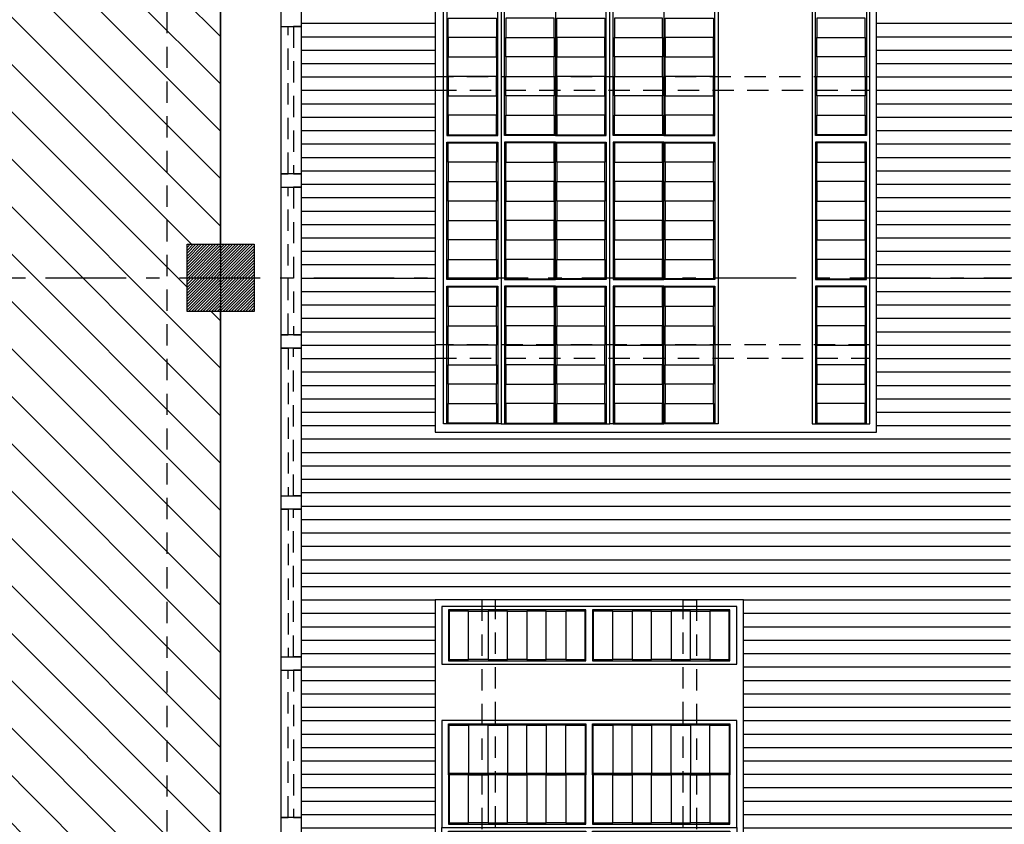
# Model space of a CAD drawing. Units: millimetres. Extents: x 4745 to 4974, y 976 to 1137.
# Drawn here: x 4783 to 4791, y 1015 to 1021 of the extents above; entities that cross this region are included whole.
import ezdxf

# ---------------------------------------------------------------- set-up
doc = ezdxf.new("R2010")
doc.units = ezdxf.units.MM
doc.header["$LTSCALE"] = 0.05
doc.linetypes.add('ACAD_ISO10W100', pattern=[18, 12, -3, 0, -3])
doc.linetypes.add('HIDDEN2', pattern=[4.7625, 3.175, -1.5875])
for name, color, linetype in [('Circulação', 215, 'Continuous'), ('fino', 4, 'Continuous'), ('Médio', 3, 'Continuous'), ('PROJ', 2, 'HIDDEN2')]:
    doc.layers.add(name, color=color, linetype=linetype)
doc.layers.add('Jardins', color=62, linetype='Continuous', lineweight=30)

# ---------------------------------------------------------------- blocks, each defined once
blk = doc.blocks.new('Pilar 50x50')
at = {"linetype": 'ByBlock', "lineweight": -2, "transparency": 33554687}
h = blk.add_hatch(dxfattribs=at)
h.set_pattern_fill('_USER', color=151, scale=0.015, angle=45, pattern_type=0)
h.set_pattern_definition([(45, (-4868.695422, -1159.029288), (-0.01060660172, 0.01060660172), [])])
h.paths.add_polyline_path([(-0.25, 0.25), (0.25, 0.25), (0.25, -0.25), (-0.25, -0.25)])
at = {"color": 0, "linetype": 'ByBlock', "lineweight": -2}
blk.add_lwpolyline([(-0.25, 0.25), (0.25, 0.25), (0.25, -0.25), (-0.25, -0.25)], close=True, dxfattribs=at)
blk.add_point((0, 0), dxfattribs=at)
blk = doc.blocks.new('Estrutura')
at = {"color": 0, "lineweight": -2}
blk.add_blockref('Pilar 50x50', (-30, 7.5), dxfattribs=at)
blk = doc.blocks.new('Arm Des 7.50x3.30 1764 cx')
at = {"color": 252, "linetype": 'ByBlock', "lineweight": -2}
for points in [[(3.2925, 0), (0, 0), (0, -7.6), (3.2925, -7.6)], [(0.075, -1.0875), (0.455, -1.0875), (0.455, -0.0625), (0.075, -0.0625)], [(1.585, -1.0875), (1.205, -1.0875), (1.205, -0.0625), (1.585, -0.0625)], [(1.585, -1.0875), (1.965, -1.0875), (1.965, -0.0625), (1.585, -0.0625)], [(2.395, -1.0875), (2.015, -1.0875), (2.015, -0.0625), (2.395, -0.0625)], [(2.395, -1.0875), (2.775, -1.0875), (2.775, -0.0625), (2.395, -0.0625)], [(3.205, -1.0875), (2.825, -1.0875), (2.825, -0.0625), (3.205, -0.0625)], [(0.075, -2.1625), (0.455, -2.1625), (0.455, -1.1375), (0.075, -1.1375)], [(1.585, -2.1625), (1.205, -2.1625), (1.205, -1.1375), (1.585, -1.1375)], [(1.585, -2.1625), (1.965, -2.1625), (1.965, -1.1375), (1.585, -1.1375)], [(2.395, -2.1625), (2.015, -2.1625), (2.015, -1.1375), (2.395, -1.1375)], [(2.395, -2.1625), (2.775, -2.1625), (2.775, -1.1375), (2.395, -1.1375)], [(3.205, -2.1625), (2.825, -2.1625), (2.825, -1.1375), (3.205, -1.1375)], [(0.075, -2.2125), (0.455, -2.2125), (0.455, -3.2375), (0.075, -3.2375)], [(1.585, -2.2125), (1.205, -2.2125), (1.205, -3.2375), (1.585, -3.2375)], [(1.585, -2.2125), (1.965, -2.2125), (1.965, -3.2375), (1.585, -3.2375)], [(2.395, -2.2125), (2.015, -2.2125), (2.015, -3.2375), (2.395, -3.2375)], [(2.395, -2.2125), (2.775, -2.2125), (2.775, -3.2375), (2.395, -3.2375)], [(3.205, -2.2125), (2.825, -2.2125), (2.825, -3.2375), (3.205, -3.2375)]]:
    blk.add_lwpolyline(points, close=True, dxfattribs=at)
at = {"color": 0, "linetype": 'ByBlock', "lineweight": -2}
for points in [[(0.05, -7.5625), (0.48, -7.5625), (0.48, -0.0625), (0.05, -0.0625)], [(1.18, -0.0625), (1.99, -0.0625), (1.99, -7.5625), (1.18, -7.5625)], [(2.8, -0.0625), (1.99, -0.0625), (1.99, -7.5625), (2.8, -7.5625)], [(3.23, -7.5625), (2.8, -7.5625), (2.8, -0.0625), (3.23, -0.0625)]]:
    blk.add_lwpolyline(points, close=True, dxfattribs=at)
at = {"color": 30, "lineweight": -2}
for points in [[(0.085, -0.2125), (0.445, -0.2125), (0.445, -0.0675), (0.085, -0.0675)], [(1.575, -0.2125), (1.215, -0.2125), (1.215, -0.0675), (1.575, -0.0675)], [(1.595, -0.2125), (1.955, -0.2125), (1.955, -0.0675), (1.595, -0.0675)], [(2.385, -0.2125), (2.025, -0.2125), (2.025, -0.0675), (2.385, -0.0675)], [(2.405, -0.2125), (2.765, -0.2125), (2.765, -0.0675), (2.405, -0.0675)], [(3.195, -0.2125), (2.835, -0.2125), (2.835, -0.0675), (3.195, -0.0675)], [(0.085, -0.2125), (0.445, -0.2125), (0.445, -0.3575), (0.085, -0.3575)], [(1.575, -0.2125), (1.215, -0.2125), (1.215, -0.3575), (1.575, -0.3575)], [(1.595, -0.2125), (1.955, -0.2125), (1.955, -0.3575), (1.595, -0.3575)], [(2.385, -0.2125), (2.025, -0.2125), (2.025, -0.3575), (2.385, -0.3575)], [(2.405, -0.2125), (2.765, -0.2125), (2.765, -0.3575), (2.405, -0.3575)], [(3.195, -0.2125), (2.835, -0.2125), (2.835, -0.3575), (3.195, -0.3575)], [(0.085, -0.5025), (0.445, -0.5025), (0.445, -0.3575), (0.085, -0.3575)], [(1.575, -0.5025), (1.215, -0.5025), (1.215, -0.3575), (1.575, -0.3575)], [(1.595, -0.5025), (1.955, -0.5025), (1.955, -0.3575), (1.595, -0.3575)], [(2.385, -0.5025), (2.025, -0.5025), (2.025, -0.3575), (2.385, -0.3575)], [(2.405, -0.5025), (2.765, -0.5025), (2.765, -0.3575), (2.405, -0.3575)], [(3.195, -0.5025), (2.835, -0.5025), (2.835, -0.3575), (3.195, -0.3575)], [(0.085, -0.5025), (0.445, -0.5025), (0.445, -0.6475), (0.085, -0.6475)], [(1.575, -0.5025), (1.215, -0.5025), (1.215, -0.6475), (1.575, -0.6475)], [(1.595, -0.5025), (1.955, -0.5025), (1.955, -0.6475), (1.595, -0.6475)], [(2.385, -0.5025), (2.025, -0.5025), (2.025, -0.6475), (2.385, -0.6475)], [(2.405, -0.5025), (2.765, -0.5025), (2.765, -0.6475), (2.405, -0.6475)], [(3.195, -0.5025), (2.835, -0.5025), (2.835, -0.6475), (3.195, -0.6475)], [(0.085, -0.7925), (0.445, -0.7925), (0.445, -0.6475), (0.085, -0.6475)], [(1.575, -0.7925), (1.215, -0.7925), (1.215, -0.6475), (1.575, -0.6475)], [(1.595, -0.7925), (1.955, -0.7925), (1.955, -0.6475), (1.595, -0.6475)], [(2.385, -0.7925), (2.025, -0.7925), (2.025, -0.6475), (2.385, -0.6475)], [(2.405, -0.7925), (2.765, -0.7925), (2.765, -0.6475), (2.405, -0.6475)], [(3.195, -0.7925), (2.835, -0.7925), (2.835, -0.6475), (3.195, -0.6475)], [(0.085, -0.7925), (0.445, -0.7925), (0.445, -0.9375), (0.085, -0.9375)], [(1.575, -0.7925), (1.215, -0.7925), (1.215, -0.9375), (1.575, -0.9375)], [(1.595, -0.7925), (1.955, -0.7925), (1.955, -0.9375), (1.595, -0.9375)], [(2.385, -0.7925), (2.025, -0.7925), (2.025, -0.9375), (2.385, -0.9375)], [(2.405, -0.7925), (2.765, -0.7925), (2.765, -0.9375), (2.405, -0.9375)], [(3.195, -0.7925), (2.835, -0.7925), (2.835, -0.9375), (3.195, -0.9375)], [(0.085, -1.0825), (0.445, -1.0825), (0.445, -0.9375), (0.085, -0.9375)], [(1.575, -1.0825), (1.215, -1.0825), (1.215, -0.9375), (1.575, -0.9375)], [(1.595, -1.0825), (1.955, -1.0825), (1.955, -0.9375), (1.595, -0.9375)], [(2.385, -1.0825), (2.025, -1.0825), (2.025, -0.9375), (2.385, -0.9375)], [(2.405, -1.0825), (2.765, -1.0825), (2.765, -0.9375), (2.405, -0.9375)], [(3.195, -1.0825), (2.835, -1.0825), (2.835, -0.9375), (3.195, -0.9375)], [(0.085, -1.2875), (0.445, -1.2875), (0.445, -1.1425), (0.085, -1.1425)], [(1.575, -1.2875), (1.215, -1.2875), (1.215, -1.1425), (1.575, -1.1425)], [(1.595, -1.2875), (1.955, -1.2875), (1.955, -1.1425), (1.595, -1.1425)], [(2.385, -1.2875), (2.025, -1.2875), (2.025, -1.1425), (2.385, -1.1425)], [(2.405, -1.2875), (2.765, -1.2875), (2.765, -1.1425), (2.405, -1.1425)], [(3.195, -1.2875), (2.835, -1.2875), (2.835, -1.1425), (3.195, -1.1425)], [(0.085, -1.2875), (0.445, -1.2875), (0.445, -1.4325), (0.085, -1.4325)], [(1.575, -1.2875), (1.215, -1.2875), (1.215, -1.4325), (1.575, -1.4325)], [(1.595, -1.2875), (1.955, -1.2875), (1.955, -1.4325), (1.595, -1.4325)], [(2.385, -1.2875), (2.025, -1.2875), (2.025, -1.4325), (2.385, -1.4325)], [(2.405, -1.2875), (2.765, -1.2875), (2.765, -1.4325), (2.405, -1.4325)], [(3.195, -1.2875), (2.835, -1.2875), (2.835, -1.4325), (3.195, -1.4325)], [(0.085, -1.5775), (0.445, -1.5775), (0.445, -1.4325), (0.085, -1.4325)], [(1.575, -1.5775), (1.215, -1.5775), (1.215, -1.4325), (1.575, -1.4325)], [(1.595, -1.5775), (1.955, -1.5775), (1.955, -1.4325), (1.595, -1.4325)], [(2.385, -1.5775), (2.025, -1.5775), (2.025, -1.4325), (2.385, -1.4325)], [(2.405, -1.5775), (2.765, -1.5775), (2.765, -1.4325), (2.405, -1.4325)], [(3.195, -1.5775), (2.835, -1.5775), (2.835, -1.4325), (3.195, -1.4325)], [(0.085, -1.5775), (0.445, -1.5775), (0.445, -1.7225), (0.085, -1.7225)], [(1.575, -1.5775), (1.215, -1.5775), (1.215, -1.7225), (1.575, -1.7225)], [(1.595, -1.5775), (1.955, -1.5775), (1.955, -1.7225), (1.595, -1.7225)], [(2.385, -1.5775), (2.025, -1.5775), (2.025, -1.7225), (2.385, -1.7225)], [(2.405, -1.5775), (2.765, -1.5775), (2.765, -1.7225), (2.405, -1.7225)], [(3.195, -1.5775), (2.835, -1.5775), (2.835, -1.7225), (3.195, -1.7225)], [(0.085, -1.8675), (0.445, -1.8675), (0.445, -1.7225), (0.085, -1.7225)], [(1.575, -1.8675), (1.215, -1.8675), (1.215, -1.7225), (1.575, -1.7225)], [(1.595, -1.8675), (1.955, -1.8675), (1.955, -1.7225), (1.595, -1.7225)], [(2.385, -1.8675), (2.025, -1.8675), (2.025, -1.7225), (2.385, -1.7225)], [(2.405, -1.8675), (2.765, -1.8675), (2.765, -1.7225), (2.405, -1.7225)], [(3.195, -1.8675), (2.835, -1.8675), (2.835, -1.7225), (3.195, -1.7225)], [(0.085, -1.8675), (0.445, -1.8675), (0.445, -2.0125), (0.085, -2.0125)], [(1.575, -1.8675), (1.215, -1.8675), (1.215, -2.0125), (1.575, -2.0125)], [(1.595, -1.8675), (1.955, -1.8675), (1.955, -2.0125), (1.595, -2.0125)], [(2.385, -1.8675), (2.025, -1.8675), (2.025, -2.0125), (2.385, -2.0125)], [(2.405, -1.8675), (2.765, -1.8675), (2.765, -2.0125), (2.405, -2.0125)], [(3.195, -1.8675), (2.835, -1.8675), (2.835, -2.0125), (3.195, -2.0125)], [(0.085, -2.1575), (0.445, -2.1575), (0.445, -2.0125), (0.085, -2.0125)], [(1.575, -2.1575), (1.215, -2.1575), (1.215, -2.0125), (1.575, -2.0125)], [(1.595, -2.1575), (1.955, -2.1575), (1.955, -2.0125), (1.595, -2.0125)], [(2.385, -2.1575), (2.025, -2.1575), (2.025, -2.0125), (2.385, -2.0125)], [(2.405, -2.1575), (2.765, -2.1575), (2.765, -2.0125), (2.405, -2.0125)], [(3.195, -2.1575), (2.835, -2.1575), (2.835, -2.0125), (3.195, -2.0125)], [(0.085, -2.2175), (0.445, -2.2175), (0.445, -2.3625), (0.085, -2.3625)], [(1.575, -2.2175), (1.215, -2.2175), (1.215, -2.3625), (1.575, -2.3625)], [(1.595, -2.2175), (1.955, -2.2175), (1.955, -2.3625), (1.595, -2.3625)], [(2.385, -2.2175), (2.025, -2.2175), (2.025, -2.3625), (2.385, -2.3625)], [(2.405, -2.2175), (2.765, -2.2175), (2.765, -2.3625), (2.405, -2.3625)], [(3.195, -2.2175), (2.835, -2.2175), (2.835, -2.3625), (3.195, -2.3625)], [(0.085, -2.5075), (0.445, -2.5075), (0.445, -2.3625), (0.085, -2.3625)], [(1.575, -2.5075), (1.215, -2.5075), (1.215, -2.3625), (1.575, -2.3625)], [(1.595, -2.5075), (1.955, -2.5075), (1.955, -2.3625), (1.595, -2.3625)], [(2.385, -2.5075), (2.025, -2.5075), (2.025, -2.3625), (2.385, -2.3625)], [(2.405, -2.5075), (2.765, -2.5075), (2.765, -2.3625), (2.405, -2.3625)], [(3.195, -2.5075), (2.835, -2.5075), (2.835, -2.3625), (3.195, -2.3625)], [(0.085, -2.5075), (0.445, -2.5075), (0.445, -2.6525), (0.085, -2.6525)], [(1.575, -2.5075), (1.215, -2.5075), (1.215, -2.6525), (1.575, -2.6525)], [(1.595, -2.5075), (1.955, -2.5075), (1.955, -2.6525), (1.595, -2.6525)], [(2.385, -2.5075), (2.025, -2.5075), (2.025, -2.6525), (2.385, -2.6525)], [(2.405, -2.5075), (2.765, -2.5075), (2.765, -2.6525), (2.405, -2.6525)], [(3.195, -2.5075), (2.835, -2.5075), (2.835, -2.6525), (3.195, -2.6525)], [(0.085, -2.7975), (0.445, -2.7975), (0.445, -2.6525), (0.085, -2.6525)], [(1.575, -2.7975), (1.215, -2.7975), (1.215, -2.6525), (1.575, -2.6525)], [(1.595, -2.7975), (1.955, -2.7975), (1.955, -2.6525), (1.595, -2.6525)], [(2.385, -2.7975), (2.025, -2.7975), (2.025, -2.6525), (2.385, -2.6525)], [(2.405, -2.7975), (2.765, -2.7975), (2.765, -2.6525), (2.405, -2.6525)], [(3.195, -2.7975), (2.835, -2.7975), (2.835, -2.6525), (3.195, -2.6525)], [(0.085, -2.7975), (0.445, -2.7975), (0.445, -2.9425), (0.085, -2.9425)], [(1.575, -2.7975), (1.215, -2.7975), (1.215, -2.9425), (1.575, -2.9425)], [(1.595, -2.7975), (1.955, -2.7975), (1.955, -2.9425), (1.595, -2.9425)], [(2.385, -2.7975), (2.025, -2.7975), (2.025, -2.9425), (2.385, -2.9425)], [(2.405, -2.7975), (2.765, -2.7975), (2.765, -2.9425), (2.405, -2.9425)], [(3.195, -2.7975), (2.835, -2.7975), (2.835, -2.9425), (3.195, -2.9425)], [(0.085, -3.0875), (0.445, -3.0875), (0.445, -2.9425), (0.085, -2.9425)], [(1.575, -3.0875), (1.215, -3.0875), (1.215, -2.9425), (1.575, -2.9425)], [(1.595, -3.0875), (1.955, -3.0875), (1.955, -2.9425), (1.595, -2.9425)], [(2.385, -3.0875), (2.025, -3.0875), (2.025, -2.9425), (2.385, -2.9425)], [(2.405, -3.0875), (2.765, -3.0875), (2.765, -2.9425), (2.405, -2.9425)], [(3.195, -3.0875), (2.835, -3.0875), (2.835, -2.9425), (3.195, -2.9425)]]:
    blk.add_lwpolyline(points, close=True, dxfattribs=at)
at = {"color": 8, "linetype": 'HIDDEN2', "lineweight": -2}
for points in [[(0.05, -0.65), (3.2925, -0.65), (3.2925, -0.55), (0.05, -0.55)], [(0.05, -2.65), (3.2925, -2.65), (3.2925, -2.55), (0.05, -2.55)]]:
    blk.add_lwpolyline(points, close=True, dxfattribs=at)
blk = doc.blocks.new('Arm Des 3.20x2.20  504 cx')
at = {"color": 252, "linetype": 'ByBlock', "lineweight": -2}
for points in [[(3.25, 0.05), (-0.05, 0.05), (-0.05, -2.25), (3.25, -2.25)], [(0.405, -1.075), (0.025, -1.075), (0.025, -0.05), (0.405, -0.05)], [(0.775, -1.075), (1.155, -1.075), (1.155, -0.05), (0.775, -0.05)], [(1.525, -1.075), (1.145, -1.075), (1.145, -0.05), (1.525, -0.05)], [(1.575, -1.075), (1.955, -1.075), (1.955, -0.05), (1.575, -0.05)], [(2.325, -1.075), (1.945, -1.075), (1.945, -0.05), (2.325, -0.05)], [(2.795, -1.075), (3.175, -1.075), (3.175, -0.05), (2.795, -0.05)], [(0.405, -2.15), (0.025, -2.15), (0.025, -1.125), (0.405, -1.125)], [(0.775, -2.15), (1.155, -2.15), (1.155, -1.125), (0.775, -1.125)], [(1.525, -2.15), (1.145, -2.15), (1.145, -1.125), (1.525, -1.125)], [(1.575, -2.15), (1.955, -2.15), (1.955, -1.125), (1.575, -1.125)], [(2.325, -2.15), (1.945, -2.15), (1.945, -1.125), (2.325, -1.125)], [(2.795, -2.15), (3.175, -2.15), (3.175, -1.125), (2.795, -1.125)]]:
    blk.add_lwpolyline(points, close=True, dxfattribs=at)
at = {"color": 0, "linetype": 'ByBlock', "lineweight": -2}
for points in [[(0.43, -2.2), (0, -2.2), (0, 0), (0.43, 0)], [(2.77, -2.2), (3.2, -2.2), (3.2, 0), (2.77, 0)], [(1.55, -2.2), (0.75, -2.2), (0.75, 0), (1.55, 0)], [(1.55, -2.2), (2.35, -2.2), (2.35, 0), (1.55, 0)]]:
    blk.add_lwpolyline(points, close=True, dxfattribs=at)
at = {"color": 30, "lineweight": -2}
for points in [[(0.395, -0.2), (0.035, -0.2), (0.035, -0.055), (0.395, -0.055)], [(0.785, -0.2), (1.145, -0.2), (1.145, -0.055), (0.785, -0.055)], [(1.515, -0.2), (1.155, -0.2), (1.155, -0.055), (1.515, -0.055)], [(1.585, -0.2), (1.945, -0.2), (1.945, -0.055), (1.585, -0.055)], [(2.315, -0.2), (1.955, -0.2), (1.955, -0.055), (2.315, -0.055)], [(2.805, -0.2), (3.165, -0.2), (3.165, -0.055), (2.805, -0.055)], [(0.395, -0.2), (0.035, -0.2), (0.035, -0.345), (0.395, -0.345)], [(0.785, -0.2), (1.145, -0.2), (1.145, -0.345), (0.785, -0.345)], [(1.515, -0.2), (1.155, -0.2), (1.155, -0.345), (1.515, -0.345)], [(1.585, -0.2), (1.945, -0.2), (1.945, -0.345), (1.585, -0.345)], [(2.315, -0.2), (1.955, -0.2), (1.955, -0.345), (2.315, -0.345)], [(2.805, -0.2), (3.165, -0.2), (3.165, -0.345), (2.805, -0.345)], [(0.395, -0.49), (0.035, -0.49), (0.035, -0.345), (0.395, -0.345)], [(0.785, -0.49), (1.145, -0.49), (1.145, -0.345), (0.785, -0.345)], [(1.515, -0.49), (1.155, -0.49), (1.155, -0.345), (1.515, -0.345)], [(1.585, -0.49), (1.945, -0.49), (1.945, -0.345), (1.585, -0.345)], [(2.315, -0.49), (1.955, -0.49), (1.955, -0.345), (2.315, -0.345)], [(2.805, -0.49), (3.165, -0.49), (3.165, -0.345), (2.805, -0.345)], [(0.395, -0.49), (0.035, -0.49), (0.035, -0.635), (0.395, -0.635)], [(0.785, -0.49), (1.145, -0.49), (1.145, -0.635), (0.785, -0.635)], [(1.515, -0.49), (1.155, -0.49), (1.155, -0.635), (1.515, -0.635)], [(1.585, -0.49), (1.945, -0.49), (1.945, -0.635), (1.585, -0.635)], [(2.315, -0.49), (1.955, -0.49), (1.955, -0.635), (2.315, -0.635)], [(2.805, -0.49), (3.165, -0.49), (3.165, -0.635), (2.805, -0.635)], [(0.395, -0.78), (0.035, -0.78), (0.035, -0.635), (0.395, -0.635)], [(0.785, -0.78), (1.145, -0.78), (1.145, -0.635), (0.785, -0.635)], [(1.515, -0.78), (1.155, -0.78), (1.155, -0.635), (1.515, -0.635)], [(1.585, -0.78), (1.945, -0.78), (1.945, -0.635), (1.585, -0.635)], [(2.315, -0.78), (1.955, -0.78), (1.955, -0.635), (2.315, -0.635)], [(2.805, -0.78), (3.165, -0.78), (3.165, -0.635), (2.805, -0.635)], [(0.395, -0.78), (0.035, -0.78), (0.035, -0.925), (0.395, -0.925)], [(0.785, -0.78), (1.145, -0.78), (1.145, -0.925), (0.785, -0.925)], [(1.515, -0.78), (1.155, -0.78), (1.155, -0.925), (1.515, -0.925)], [(1.585, -0.78), (1.945, -0.78), (1.945, -0.925), (1.585, -0.925)], [(2.315, -0.78), (1.955, -0.78), (1.955, -0.925), (2.315, -0.925)], [(2.805, -0.78), (3.165, -0.78), (3.165, -0.925), (2.805, -0.925)], [(0.395, -1.07), (0.035, -1.07), (0.035, -0.925), (0.395, -0.925)], [(0.785, -1.07), (1.145, -1.07), (1.145, -0.925), (0.785, -0.925)], [(1.515, -1.07), (1.155, -1.07), (1.155, -0.925), (1.515, -0.925)], [(1.585, -1.07), (1.945, -1.07), (1.945, -0.925), (1.585, -0.925)], [(2.315, -1.07), (1.955, -1.07), (1.955, -0.925), (2.315, -0.925)], [(2.805, -1.07), (3.165, -1.07), (3.165, -0.925), (2.805, -0.925)], [(0.395, -1.275), (0.035, -1.275), (0.035, -1.13), (0.395, -1.13)], [(0.785, -1.275), (1.145, -1.275), (1.145, -1.13), (0.785, -1.13)], [(1.515, -1.275), (1.155, -1.275), (1.155, -1.13), (1.515, -1.13)], [(1.585, -1.275), (1.945, -1.275), (1.945, -1.13), (1.585, -1.13)], [(2.315, -1.275), (1.955, -1.275), (1.955, -1.13), (2.315, -1.13)], [(2.805, -1.275), (3.165, -1.275), (3.165, -1.13), (2.805, -1.13)], [(0.395, -1.275), (0.035, -1.275), (0.035, -1.42), (0.395, -1.42)], [(0.785, -1.275), (1.145, -1.275), (1.145, -1.42), (0.785, -1.42)], [(1.515, -1.275), (1.155, -1.275), (1.155, -1.42), (1.515, -1.42)], [(1.585, -1.275), (1.945, -1.275), (1.945, -1.42), (1.585, -1.42)], [(2.315, -1.275), (1.955, -1.275), (1.955, -1.42), (2.315, -1.42)], [(2.805, -1.275), (3.165, -1.275), (3.165, -1.42), (2.805, -1.42)], [(0.395, -1.565), (0.035, -1.565), (0.035, -1.42), (0.395, -1.42)], [(0.785, -1.565), (1.145, -1.565), (1.145, -1.42), (0.785, -1.42)], [(1.515, -1.565), (1.155, -1.565), (1.155, -1.42), (1.515, -1.42)], [(1.585, -1.565), (1.945, -1.565), (1.945, -1.42), (1.585, -1.42)], [(2.315, -1.565), (1.955, -1.565), (1.955, -1.42), (2.315, -1.42)], [(2.805, -1.565), (3.165, -1.565), (3.165, -1.42), (2.805, -1.42)], [(0.395, -1.565), (0.035, -1.565), (0.035, -1.71), (0.395, -1.71)], [(0.785, -1.565), (1.145, -1.565), (1.145, -1.71), (0.785, -1.71)], [(1.515, -1.565), (1.155, -1.565), (1.155, -1.71), (1.515, -1.71)], [(1.585, -1.565), (1.945, -1.565), (1.945, -1.71), (1.585, -1.71)], [(2.315, -1.565), (1.955, -1.565), (1.955, -1.71), (2.315, -1.71)], [(2.805, -1.565), (3.165, -1.565), (3.165, -1.71), (2.805, -1.71)], [(0.395, -1.855), (0.035, -1.855), (0.035, -1.71), (0.395, -1.71)], [(0.785, -1.855), (1.145, -1.855), (1.145, -1.71), (0.785, -1.71)], [(1.515, -1.855), (1.155, -1.855), (1.155, -1.71), (1.515, -1.71)], [(1.585, -1.855), (1.945, -1.855), (1.945, -1.71), (1.585, -1.71)], [(2.315, -1.855), (1.955, -1.855), (1.955, -1.71), (2.315, -1.71)], [(2.805, -1.855), (3.165, -1.855), (3.165, -1.71), (2.805, -1.71)], [(0.395, -1.855), (0.035, -1.855), (0.035, -2), (0.395, -2)], [(0.785, -1.855), (1.145, -1.855), (1.145, -2), (0.785, -2)], [(1.515, -1.855), (1.155, -1.855), (1.155, -2), (1.515, -2)], [(1.585, -1.855), (1.945, -1.855), (1.945, -2), (1.585, -2)], [(2.315, -1.855), (1.955, -1.855), (1.955, -2), (2.315, -2)], [(2.805, -1.855), (3.165, -1.855), (3.165, -2), (2.805, -2)], [(0.395, -2.145), (0.035, -2.145), (0.035, -2), (0.395, -2)], [(0.785, -2.145), (1.145, -2.145), (1.145, -2), (0.785, -2)], [(1.515, -2.145), (1.155, -2.145), (1.155, -2), (1.515, -2)], [(1.585, -2.145), (1.945, -2.145), (1.945, -2), (1.585, -2)], [(2.315, -2.145), (1.955, -2.145), (1.955, -2), (2.315, -2)], [(2.805, -2.145), (3.165, -2.145), (3.165, -2), (2.805, -2)]]:
    blk.add_lwpolyline(points, close=True, dxfattribs=at)
at = {"color": 8, "linetype": 'HIDDEN2', "lineweight": -2}
for points in [[(0, -0.4), (3.25, -0.4), (3.25, -0.3), (0, -0.3)], [(0, -1.8), (3.25, -1.8), (3.25, -1.9), (0, -1.9)]]:
    blk.add_lwpolyline(points, close=True, dxfattribs=at)

msp = doc.modelspace()

# ---------------------------------------------------------------- hatches: boundary and pattern name
at = {"layer": 'Circulação', "lineweight": -2}
h = msp.add_hatch(dxfattribs=at)
h.set_pattern_fill('_USER', color=191, scale=0.1, pattern_type=0)
h.set_pattern_definition([(0, (0, 0), (0, 0.1), [])])
h.paths.add_polyline_path([(4814.2021, 1012.7439), (4814.2021, 1004.3739), (4813.4021, 1004.3739), (4813.4021, 1012.7439)], flags=16)
h.paths.add_polyline_path([(4814.2021, 1015.2517), (4813.4021, 1015.2517), (4813.4021, 1024.5517), (4814.2021, 1024.5517)], flags=16)
h.paths.add_polyline_path([(4815.1521, 1011.3017), (4815.1521, 1010.9017), (4814.6521, 1010.9017), (4814.6521, 1011.3017)], flags=16)
h.paths.add_polyline_path([(4812.6021, 1012.7439), (4812.6021, 1004.3739), (4811.8021, 1004.3739), (4811.8021, 1012.7439)], flags=16)
h.paths.add_polyline_path([(4812.6021, 1015.2517), (4811.8021, 1015.2517), (4811.8021, 1024.5517), (4812.6021, 1024.5517)], flags=16)
h.paths.add_polyline_path([(4815.1521, 1018.4017), (4814.6521, 1018.4017), (4814.6521, 1018.8017), (4815.1521, 1018.8017)], flags=16)
h.paths.add_polyline_path([(4811.0021, 1012.7439), (4811.0021, 1004.3739), (4810.2021, 1004.3739), (4810.2021, 1012.7439)], flags=16)
h.paths.add_polyline_path([(4811.0021, 1015.2517), (4810.2021, 1015.2517), (4810.2021, 1024.5517), (4811.0021, 1024.5517)], flags=16)
h.paths.add_polyline_path([(4809.4021, 1012.7439), (4809.4021, 1004.3739), (4808.6021, 1004.3739), (4808.6021, 1012.7439)], flags=16)
h.paths.add_polyline_path([(4809.4021, 1015.2517), (4808.6021, 1015.2517), (4808.6021, 1024.5517), (4809.4021, 1024.5517)], flags=16)
h.paths.add_polyline_path([(4807.8021, 1012.7439), (4807.8021, 1004.3739), (4807.0021, 1004.3739), (4807.0021, 1012.7439)], flags=16)
h.paths.add_polyline_path([(4807.8021, 1015.2517), (4807.0021, 1015.2517), (4807.0021, 1024.5517), (4807.8021, 1024.5517)], flags=16)
h.paths.add_polyline_path([(4806.2021, 1012.7439), (4806.2021, 1004.3739), (4805.4021, 1004.3739), (4805.4021, 1012.7439)], flags=16)
h.paths.add_polyline_path([(4806.2021, 1015.2517), (4805.4021, 1015.2517), (4805.4021, 1024.5517), (4806.2021, 1024.5517)], flags=16)
h.paths.add_polyline_path([(4804.6021, 1012.7439), (4804.6021, 1004.3739), (4803.8021, 1004.3739), (4803.8021, 1012.7439)], flags=16)
h.paths.add_polyline_path([(4804.6021, 1015.2517), (4803.8021, 1015.2517), (4803.8021, 1024.5517), (4804.6021, 1024.5517)], flags=16)
h.paths.add_polyline_path([(4803.0021, 1012.7439), (4803.0021, 1004.3739), (4802.2021, 1004.3739), (4802.2021, 1012.7439)], flags=16)
h.paths.add_polyline_path([(4803.0021, 1015.2517), (4802.2021, 1015.2517), (4802.2021, 1024.5517), (4803.0021, 1024.5517)], flags=16)
h.paths.add_polyline_path([(4801.4021, 1012.7439), (4801.4021, 1004.3739), (4800.6021, 1004.3739), (4800.6021, 1012.7439)], flags=16)
h.paths.add_polyline_path([(4801.4021, 1015.2517), (4800.6021, 1015.2517), (4800.6021, 1024.5517), (4801.4021, 1024.5517)], flags=16)
h.paths.add_polyline_path([(4800.1521, 1011.3017), (4800.1521, 1010.9017), (4799.6521, 1010.9017), (4799.6521, 1011.3017)], flags=16)
h.paths.add_polyline_path([(4800.1521, 1018.4017), (4799.6521, 1018.4017), (4799.6521, 1018.8017), (4800.1521, 1018.8017)], flags=16)
h.paths.add_polyline_path([(4798.918, 1012.7439), (4798.918, 1004.3739), (4798.118, 1004.3739), (4798.118, 1012.7439)], flags=16)
h.paths.add_polyline_path([(4797.318, 1012.7439), (4797.318, 1004.3739), (4796.518, 1004.3739), (4796.518, 1012.7439)], flags=16)
h.paths.add_polyline_path([(4797.1946, 1015.2517), (4790.7946, 1015.2517), (4790.7946, 1019.6517), (4797.1946, 1019.6517)], flags=16)
h.paths.add_polyline_path([(4797.1946, 1020.6517), (4790.7946, 1020.6517), (4790.7946, 1025.0517), (4797.1946, 1025.0517)], flags=16)
h.paths.add_polyline_path([(4795.718, 1012.7439), (4795.718, 1004.3739), (4794.918, 1004.3739), (4794.918, 1012.7439)], flags=16)
h.paths.add_polyline_path([(4793.6415, 1007.9739), (4793.6415, 1004.3739), (4790.3415, 1004.3739), (4790.3415, 1007.9739)], flags=16)
h.paths.add_polyline_path([(4792.5615, 1009.5615), (4792.5615, 1009.4115, -1), (4792.0615, 1009.4115), (4792.0615, 1009.5615, -1), (4792.0915, 1009.5615), (4792.0933, 1009.5752, 0.657493), (4792.0615, 1009.5563), (4792.0615, 1009.4115, 1), (4792.5615, 1009.4115), (4792.5615, 1009.5615, 1), (4792.5315, 1009.5615), (4792.5215, 1009.4865), (4792.5215, 1009.4115), (4792.5315, 1009.4115), (4792.5315, 1009.5615), (4792.5215, 1009.5615), (4792.5215, 1009.5563, -1)], flags=16)
h.paths.add_polyline_path([(4791.4776, 1009.7115), (4791.4776, 1009.5615), (4791.4876, 1009.5615, -0.878929), (4791.5276, 1009.5615), (4791.5276, 1009.4115, -1), (4791.0276, 1009.4115), (4791.0276, 1009.5615, -1), (4791.0576, 1009.5615), (4791.0595, 1009.5752, 0.657493), (4791.0276, 1009.5563), (4791.0276, 1009.4115, 1), (4791.5276, 1009.4115), (4791.5276, 1009.5615, 1), (4791.4976, 1009.5615), (4791.4876, 1009.4865), (4791.4876, 1009.4115), (4791.4976, 1009.4115), (4791.4976, 1009.5615)], flags=16)
h.paths.add_polyline_path([(4791.4276, 1011.9615, -0.569727), (4791.4976, 1011.9115, 1.240172), (4791.0676, 1011.9115, -0.414214), (4791.1276, 1011.9715)], flags=16)
h.paths.add_polyline_path([(4791.0276, 1011.7615), (4791.0276, 1011.9115, -1), (4791.5276, 1011.9115), (4791.5276, 1011.7615, -1), (4791.4976, 1011.7615), (4791.4958, 1011.7477, 0.657493), (4791.5276, 1011.7666), (4791.5276, 1011.9115, 1), (4791.0276, 1011.9115), (4791.0276, 1011.7615, 1), (4791.0576, 1011.7615), (4791.0676, 1011.8365), (4791.0676, 1011.9115), (4791.0576, 1011.9115), (4791.0576, 1011.7615), (4791.0676, 1011.9115), (4791.0676, 1011.7615), (4791.0776, 1011.7615), (4791.0678, 1011.7641, -0.937638)], flags=16)
h.paths.add_polyline_path([(4792.0615, 1011.7615), (4792.0615, 1011.9115, -1), (4792.5615, 1011.9115), (4792.5615, 1011.7615, -1), (4792.5315, 1011.7615), (4792.5297, 1011.7477, 0.657493), (4792.5615, 1011.7666), (4792.5615, 1011.9115, 1), (4792.0615, 1011.9115), (4792.0615, 1011.7615, 1), (4792.0915, 1011.7615), (4792.1015, 1011.8365), (4792.1015, 1011.9115), (4792.0905, 1011.746, -0.515206)], flags=16)
h.paths.add_polyline_path([(4792.7946, 1011.5615), (4792.7946, 1010.6615), (4792.7946, 1009.7615), (4790.7946, 1009.7615), (4790.7946, 1010.6615), (4790.7946, 1011.5615)], flags=16)
h.paths.add_polyline_path([(4792.5315, 1011.9115), (4792.5315, 1011.7615), (4792.5215, 1011.7615), (4792.5215, 1011.9115, 0.414214), (4792.4615, 1011.9715), (4792.1615, 1011.9715, 0.468446), (4792.0915, 1011.9115, -1)], flags=16)
h.paths.add_polyline_path([(4792.1615, 1009.3615, -0.569727), (4792.0915, 1009.4115, 1.240172), (4792.5215, 1009.4115, -0.414214), (4792.4615, 1009.3515)], flags=16)
h.paths.add_polyline_path([(4791.4976, 1009.4115, -1), (4791.0576, 1009.4115), (4791.0576, 1009.5615), (4791.0676, 1009.5615), (4791.0676, 1009.4115, 0.414214), (4791.1276, 1009.3515), (4791.4276, 1009.3515, 0.468446)], flags=16)
h.paths.add_polyline_path([(4789.7946, 1017.4517), (4786.5021, 1017.4517), (4786.5021, 1025.0517), (4789.7946, 1025.0517)], flags=16)
h.paths.add_polyline_path([(4821.1321, 1016.1317), (4815.3521, 1016.1317), (4815.3521, 1025.5517), (4785.5021, 1025.5517), (4785.5021, 1003.6217), (4786.5021, 1003.6217), (4786.5021, 1016.2017), (4788.8021, 1016.2017), (4788.8021, 1003.6217), (4799.6521, 1003.6217), (4799.6521, 1003.8017), (4800.1521, 1003.8017), (4800.1521, 1003.6217), (4814.6521, 1003.6217), (4814.6521, 1003.8017), (4815.1521, 1003.8017), (4815.1521, 1003.6217), (4821.1321, 1003.6217)])
at = {"layer": 'Jardins'}
h = msp.add_hatch(dxfattribs=at)
h.set_pattern_fill('_USER', color=62, scale=0.25, angle=315, pattern_type=0)
h.set_pattern_definition([(315, (0, -274.4), (0.176776695, 0.176776695), [])])
edge = h.paths.add_edge_path()
edge.add_line((4857.4646, 1003.8364), (4857.4646, 1038.6517))
edge.add_line((4857.4646, 1038.6517), (4850.4089, 1038.6517))
edge.add_line((4850.4089, 1038.6517), (4850.4089, 1032.8517))
edge.add_line((4850.4089, 1032.8517), (4844.9021, 1032.8517))
edge.add_line((4844.9021, 1032.8517), (4844.9021, 1031.5517))
edge.add_line((4844.9021, 1031.5517), (4845.1521, 1031.5517))
edge.add_line((4845.1521, 1031.5517), (4845.1521, 1031.0517))
edge.add_line((4845.1521, 1031.0517), (4845.9089, 1031.0517))
edge.add_line((4845.9089, 1031.0517), (4845.9089, 1032.0767))
edge.add_line((4845.9089, 1032.0767), (4850.9089, 1032.0767))
edge.add_line((4850.9089, 1032.0767), (4850.9089, 1025.3267))
edge.add_line((4850.9089, 1025.3267), (4845.9089, 1025.3267))
edge.add_line((4845.9089, 1025.3267), (4845.9089, 1026.3517))
edge.add_line((4845.9089, 1026.3517), (4845.1521, 1026.3517))
edge.add_line((4845.1521, 1026.3517), (4845.1521, 1025.8517))
edge.add_line((4845.1521, 1025.8517), (4844.9021, 1025.8517))
edge.add_line((4844.9021, 1025.8517), (4844.9021, 1018.8517))
edge.add_line((4844.9021, 1018.8517), (4845.1521, 1018.8517))
edge.add_line((4845.1521, 1018.8517), (4845.1521, 1018.3517))
edge.add_line((4845.1521, 1018.3517), (4844.9021, 1018.3517))
edge.add_line((4844.9021, 1018.3517), (4844.9021, 1011.3517))
edge.add_line((4844.9021, 1011.3517), (4845.1521, 1011.3517))
edge.add_line((4845.1521, 1011.3517), (4845.1521, 1010.8517))
edge.add_line((4845.1521, 1010.8517), (4844.9021, 1010.8517))
edge.add_line((4844.9021, 1010.8517), (4844.9021, 1003.8517))
edge.add_line((4844.9021, 1003.8517), (4845.1521, 1003.8517))
edge.add_line((4845.1521, 1003.8517), (4845.1521, 1003.3517))
edge.add_line((4845.1521, 1003.3517), (4844.9021, 1003.3517))
edge.add_line((4844.9021, 1003.3517), (4844.9021, 996.3517))
edge.add_line((4844.9021, 996.3517), (4845.1521, 996.3517))
edge.add_line((4845.1521, 996.3517), (4845.1521, 995.8517))
edge.add_line((4845.1521, 995.8517), (4844.9021, 995.8517))
edge.add_line((4844.9021, 995.8517), (4844.9021, 991.1517))
edge.add_line((4844.9021, 991.1517), (4845.1521, 991.1517))
edge.add_line((4845.1521, 991.1517), (4845.1521, 990.6517))
edge.add_line((4845.1521, 990.6517), (4844.9021, 990.6517))
edge.add_line((4844.9021, 990.6517), (4844.6521, 990.6517))
edge.add_line((4844.6521, 990.6517), (4844.6521, 990.9017))
edge.add_line((4844.6521, 990.9017), (4840.2521, 990.9017))
edge.add_line((4840.2521, 990.9017), (4840.2521, 990.6517))
edge.add_line((4840.2521, 990.6517), (4840.0021, 990.6517))
edge.add_line((4840.0021, 990.6517), (4840.0021, 986.2517))
edge.add_line((4840.0021, 986.2517), (4840.2521, 986.2517))
edge.add_line((4840.2521, 986.2517), (4840.2521, 985.7517))
edge.add_line((4840.2521, 985.7517), (4839.7521, 985.7517))
edge.add_line((4839.7521, 985.7517), (4839.7521, 986.0017))
edge.add_line((4839.7521, 986.0017), (4830.2021, 986.0017))
edge.add_line((4830.2021, 986.0017), (4830.2021, 985.7517))
edge.add_line((4830.2021, 985.7517), (4829.6021, 985.7517))
edge.add_line((4829.6021, 985.7517), (4829.6021, 986.0017))
edge.add_line((4829.6021, 986.0017), (4822.6521, 986.0017))
edge.add_line((4822.6521, 986.0017), (4822.6521, 985.7517))
edge.add_line((4822.6521, 985.7517), (4822.1521, 985.7517))
edge.add_line((4822.1521, 985.7517), (4822.1521, 986.0017))
edge.add_line((4822.1521, 986.0017), (4815.2021, 986.0017))
edge.add_line((4815.2021, 986.0017), (4815.2021, 985.7517))
edge.add_line((4815.2021, 985.7517), (4814.6021, 985.7517))
edge.add_line((4814.6021, 985.7517), (4814.6021, 986.0017))
edge.add_line((4814.6021, 986.0017), (4807.6521, 986.0017))
edge.add_line((4807.6521, 986.0017), (4807.6521, 985.7517))
edge.add_line((4807.6521, 985.7517), (4807.1521, 985.7517))
edge.add_line((4807.1521, 985.7517), (4807.1521, 986.0017))
edge.add_line((4807.1521, 986.0017), (4800.2021, 986.0017))
edge.add_line((4800.2021, 986.0017), (4800.2021, 985.7517))
edge.add_line((4800.2021, 985.7517), (4799.6021, 985.7517))
edge.add_line((4799.6021, 985.7517), (4799.6021, 986.0017))
edge.add_line((4799.6021, 986.0017), (4790.0521, 986.0017))
edge.add_line((4790.0521, 986.0017), (4790.0521, 985.7517))
edge.add_line((4790.0521, 985.7517), (4789.5521, 985.7517))
edge.add_line((4789.5521, 985.7517), (4789.5521, 986.2517))
edge.add_line((4789.5521, 986.2517), (4789.8021, 986.2517))
edge.add_line((4789.8021, 986.2517), (4789.8021, 990.6517))
edge.add_line((4789.8021, 990.6517), (4789.5521, 990.6517))
edge.add_line((4789.5521, 990.6517), (4789.5521, 990.9017))
edge.add_line((4789.5521, 990.9017), (4785.1521, 990.9017))
edge.add_line((4785.1521, 990.9017), (4785.1521, 990.6517))
edge.add_line((4785.1521, 990.6517), (4784.6521, 990.6517))
edge.add_line((4784.6521, 990.6517), (4784.6521, 991.1517))
edge.add_line((4784.6521, 991.1517), (4784.9021, 991.1517))
edge.add_line((4784.9021, 991.1517), (4784.9021, 995.8517))
edge.add_line((4784.9021, 995.8517), (4784.6521, 995.8517))
edge.add_line((4784.6521, 995.8517), (4784.6521, 996.3517))
edge.add_line((4784.6521, 996.3517), (4784.9021, 996.3517))
edge.add_line((4784.9021, 996.3517), (4784.9021, 1003.3517))
edge.add_line((4784.9021, 1003.3517), (4784.6521, 1003.3517))
edge.add_line((4784.6521, 1003.3517), (4784.6521, 1003.8517))
edge.add_line((4784.6521, 1003.8517), (4784.9021, 1003.8517))
edge.add_line((4784.9021, 1003.8517), (4784.9021, 1010.8517))
edge.add_line((4784.9021, 1010.8517), (4784.6521, 1010.8517))
edge.add_line((4784.6521, 1010.8517), (4784.6521, 1011.3517))
edge.add_line((4784.6521, 1011.3517), (4784.9021, 1011.3517))
edge.add_line((4784.9021, 1011.3517), (4784.9021, 1018.3517))
edge.add_line((4784.9021, 1018.3517), (4784.6521, 1018.3517))
edge.add_line((4784.6521, 1018.3517), (4784.6521, 1018.8517))
edge.add_line((4784.6521, 1018.8517), (4784.9021, 1018.8517))
edge.add_line((4784.9021, 1018.8517), (4784.9021, 1025.8517))
edge.add_line((4784.9021, 1025.8517), (4784.6521, 1025.8517))
edge.add_line((4784.6521, 1025.8517), (4784.6521, 1025.9517))
edge.add_line((4784.6521, 1025.9517), (4784.5021, 1025.9517))
edge.add_line((4784.5021, 1025.9517), (4784.5021, 1025.9417))
edge.add_line((4784.5021, 1025.9417), (4784.1621, 1025.9417))
edge.add_line((4784.1621, 1025.9417), (4784.1621, 1025.9517))
edge.add_line((4784.1621, 1025.9517), (4780.906, 1025.9517))
edge.add_line((4780.906, 1025.9517), (4780.5307, 1016.8286))
edge.add_line((4780.5307, 1016.8286), (4780.0811, 1016.847))
edge.add_line((4780.0811, 1016.847), (4778.8438, 986.7672))
edge.add_arc((4782.6905, 986.609), 3.85, 177.64447, 269.85825)
edge.add_line((4782.681, 982.759), (4844.9021, 982.6051))
edge.add_line((4844.9021, 982.6051), (4848.7622, 982.5955))
edge.add_line((4848.7622, 982.5955), (4848.7622, 1003.8364))
edge.add_line((4848.7622, 1003.8364), (4857.4646, 1003.8364))
edge = h.paths.add_edge_path()
edge.add_line((4857.4646, 982.574), (4857.4646, 998.1753))
edge.add_arc((4859.1357, 993.4628), 5, 109.52594, 180)
edge.add_line((4854.1357, 993.4628), (4854.1357, 982.5822))
edge.add_line((4854.1357, 982.5822), (4857.4646, 982.574))

# ---------------------------------------------------------------- linework, layer by layer
at = {"lineweight": -2}
for p, q in [((4785.3521, 1025.7017), (4785.3521, 991.3517)), ((4785.5021, 1025.5517), (4785.5021, 991.5017))]:
    msp.add_line(p, q, dxfattribs=at)
at = {"layer": 'fino', "linetype": 'ByBlock', "lineweight": -2}
msp.add_lwpolyline([(4780.5307, 1016.8286), (4780.906, 1025.9517), (4784.9021, 1025.9517), (4784.9021, 990.9017), (4789.8021, 990.9017), (4789.8021, 986.0017), (4840.0021, 986.0017), (4840.0021, 990.9017), (4844.9021, 990.9017), (4844.9021, 1035.9517)], dxfattribs=at)
at = {"layer": 'Jardins', "lineweight": -2}
msp.add_lwpolyline([(4784.9021, 996.3517), (4784.9021, 1003.3517), (4784.6521, 1003.3517), (4784.6521, 1003.8517), (4784.9021, 1003.8517), (4784.9021, 1010.8517), (4784.6521, 1010.8517), (4784.6521, 1011.3517), (4784.9021, 1011.3517), (4784.9021, 1018.3517), (4784.6521, 1018.3517), (4784.6521, 1018.8517), (4784.9021, 1018.8517), (4784.9021, 1025.8517), (4784.6521, 1025.8517), (4784.6521, 1025.9517), (4784.5021, 1025.9517), (4784.5021, 1025.9517), (4784.5021, 1025.9517), (4784.5021, 1025.9517), (4780.906, 1025.9517), (4780.5307, 1016.8286), (4780.0811, 1016.847), (4778.8438, 986.7672, 0.425576)], format="xyb", dxfattribs=at)
at = {"layer": 'PROJ', "color": 6, "linetype": 'ACAD_ISO10W100'}
for points in [[(4784.9018, 978.7983, 3999.99925), (4784.9021, 978.7983), (4784.9021, 1046.0098, 3999.99925), (4784.9018, 1046.0098)], [(4773.5967, 1018.602, 3999.99925), (4773.5967, 1018.6017), (4853.2146, 1018.6017, 3999.99925), (4853.2146, 1018.602)]]:
    msp.add_lwpolyline(points, format="xyb", dxfattribs=at)
at = {"layer": 'PROJ', "lineweight": -2}
msp.add_lwpolyline([(4784.5021, 1041.8017), (4784.5021, 990.5017), (4789.4021, 990.5017), (4789.4021, 985.6017), (4840.4021, 985.6017), (4840.4021, 990.5017), (4845.3021, 990.5017), (4845.3021, 1041.8017)], close=True, dxfattribs=at)
for points in [[(4785.3521, 1020.4767), (4785.5021, 1020.4767), (4785.4471, 1020.4767), (4785.4471, 1019.3767), (4785.5021, 1019.3767), (4785.3521, 1019.3767), (4785.4071, 1019.3767), (4785.4071, 1020.4767)], [(4785.3521, 1019.2767), (4785.5021, 1019.2767), (4785.4471, 1019.2767), (4785.4471, 1018.1767), (4785.5021, 1018.1767), (4785.3521, 1018.1767), (4785.4071, 1018.1767), (4785.4071, 1019.2767)], [(4785.3521, 1016.9767), (4785.5021, 1016.9767), (4785.4471, 1016.9767), (4785.4471, 1018.0767), (4785.5021, 1018.0767), (4785.3521, 1018.0767), (4785.4071, 1018.0767), (4785.4071, 1016.9767)], [(4785.3521, 1015.7767), (4785.5021, 1015.7767), (4785.4471, 1015.7767), (4785.4471, 1016.8767), (4785.5021, 1016.8767), (4785.3521, 1016.8767), (4785.4071, 1016.8767), (4785.4071, 1015.7767)], [(4785.3521, 1015.6767), (4785.5021, 1015.6767), (4785.4471, 1015.6767), (4785.4471, 1014.5767), (4785.5021, 1014.5767), (4785.3521, 1014.5767), (4785.4071, 1014.5767), (4785.4071, 1015.6767)]]:
    msp.add_lwpolyline(points, dxfattribs=at)

# ---------------------------------------------------------------- block references
at = {"lineweight": -2}
msp.add_blockref('Estrutura', (4814.9021, 1011.1017), dxfattribs=at)
at = {"layer": 'Médio', "lineweight": -2}
for name, p, rotation in [('Arm Des 7.50x3.30 1764 cx', (4789.7946, 1017.4517), 180), ('Arm Des 3.20x2.20  504 cx', (4786.5521, 1012.9517), 89.99999999999997)]:
    msp.add_blockref(name, p, dxfattribs=dict(at, rotation=rotation))

doc.saveas('drawing.dxf')
